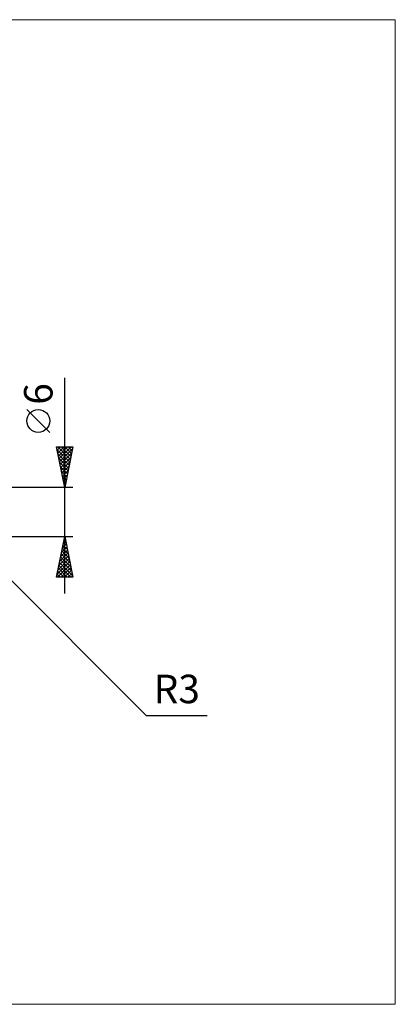
# Model space of a CAD drawing. Units: millimetres. Extents: x -75 to 117, y -61 to 61.
# Drawn here: x 70 to 117, y -61 to 61 of the extents above; entities that cross this region are included whole.
import ezdxf
from ezdxf.enums import TextEntityAlignment as Align

# ---------------------------------------------------------------- set-up
doc = ezdxf.new("R2010")
doc.units = ezdxf.units.MM
doc.header["$LTSCALE"] = 7.15
doc.layers.add('2', color=7, linetype='CONTINUOUS')
doc.layers.add('INFTOTAL', color=9, linetype='CONTINUOUS')
doc.styles.get("Standard").update_dxf_attribs({"font": 'Monospac821 BT'})

msp = doc.modelspace()

# ---------------------------------------------------------------- linework, layer by layer
at = {"layer": '2', "color": 7, "linetype": 'CONTINUOUS', "lineweight": 25}
for p, q in [((76, -10), (76, 16.48)), ((74.15, 9.79), (71.35, 12.59)), ((76, 3), (75, 8)), ((75, 8), (77, 8)), ((75.01, 7.94), (75.07, 8)), ((75.07, 7.66), (76.62, 6.11)), ((75.08, 7.59), (75.49, 8)), ((75.15, 7.23), (75.92, 8)), ((75.16, 8), (76.69, 6.46)), ((75.22, 6.88), (76.34, 8)), ((75.29, 6.53), (76.77, 8)), ((75.37, 6.17), (76.95, 7.76)), ((75.58, 8), (76.76, 6.82)), ((77, 8), (76, 3)), ((76, 8), (76.83, 7.17)), ((76.43, 8), (76.9, 7.52)), ((76.85, 8), (76.98, 7.88)), ((75.17, 7.13), (76.55, 5.76)), ((75.28, 6.6), (76.48, 5.4)), ((75.39, 6.07), (76.41, 5.05)), ((75.44, 5.82), (76.85, 7.23)), ((75.51, 5.47), (76.74, 6.7)), ((75.58, 5.11), (76.63, 6.17)), ((75.49, 5.54), (76.34, 4.7)), ((75.6, 5.01), (76.27, 4.34)), ((75.65, 4.76), (76.53, 5.64)), ((75.72, 4.41), (76.42, 5.11)), ((75.7, 4.48), (76.2, 3.99)), ((75.79, 4.05), (76.32, 4.58)), ((75.81, 3.95), (76.13, 3.63)), ((75.86, 3.7), (76.21, 4.05)), ((77, 3), (61, 3)), ((75.92, 3.42), (76.06, 3.28)), ((75.93, 3.35), (76.1, 3.52)), ((63.13, -2.11), (86.02, -25)), ((61, -3), (77, -3)), ((75, -8), (76, -3)), ((75.82, -3.92), (76.12, -3.61)), ((75.92, -3.39), (76.05, -3.26)), ((75.92, -3.38), (76.11, -3.56)), ((76, -3), (77, -8)), ((76, -3.02), (76.01, -3.03)), ((75.5, -5.51), (76.33, -4.67)), ((75.6, -4.98), (76.26, -4.32)), ((75.64, -4.79), (76.54, -5.68)), ((75.71, -4.45), (76.19, -3.97)), ((75.71, -4.44), (76.43, -5.15)), ((75.78, -4.08), (76.32, -4.62)), ((75.85, -3.73), (76.22, -4.09)), ((75.18, -7.1), (76.55, -5.73)), ((75.29, -6.57), (76.48, -5.38)), ((75.39, -6.04), (76.41, -5.03)), ((75.43, -5.85), (76.86, -7.28)), ((75.5, -5.5), (76.75, -6.75)), ((75.57, -5.14), (76.64, -6.22)), ((75.07, -7.63), (76.62, -6.09)), ((75.13, -8), (76.69, -6.44)), ((75.22, -6.91), (76.31, -8)), ((75.29, -6.56), (76.73, -8)), ((75.36, -6.2), (76.96, -7.81)), ((75.55, -8), (76.76, -6.8)), ((75.98, -8), (76.83, -7.15)), ((77, -8), (75, -8)), ((75.01, -7.97), (75.03, -8)), ((75.08, -7.62), (75.46, -8)), ((75.15, -7.26), (75.88, -8)), ((76.4, -8), (76.9, -7.5)), ((76.83, -8), (76.97, -7.86)), ((86.02, -25), (93.49, -25))]:
    msp.add_line(p, q, dxfattribs=at)
msp.add_circle((72.75, 11.19), 1.4, dxfattribs=at)
at = {"layer": 'INFTOTAL', "color": 9, "linetype": 'CONTINUOUS', "lineweight": 18}
for p, q in [((116.6, 60.5), (-74.8, 60.5)), ((116.6, -60.5), (116.6, 60.5)), ((-74.8, -60.5), (116.6, -60.5))]:
    msp.add_line(p, q, dxfattribs=at)

# ---------------------------------------------------------------- texts
at = {"layer": '2', "color": 7, "linetype": 'CONTINUOUS', "lineweight": 25}
msp.add_text('6', height=3.5, rotation=90, dxfattribs=at).set_placement((74.5, 14.51), align=Align.CENTER)
msp.add_text('R3', height=3.5, dxfattribs=at).set_placement((89.76, -23.5), align=Align.CENTER)

doc.saveas('drawing.dxf')
